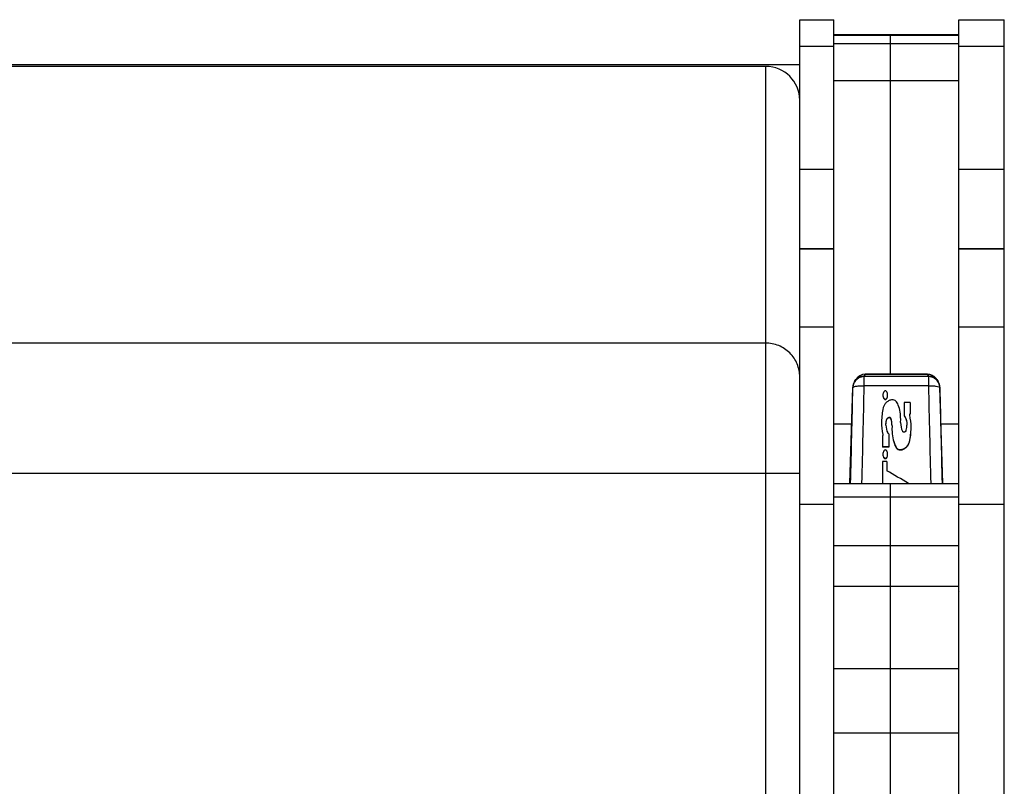
# Model space of a CAD drawing. Units: millimetres. Extents: x 0 to 1980, y 0 to 816.
# Drawn here: x 1894 to 1980, y 730 to 797 of the extents above; entities that cross this region are included whole.
import ezdxf

# ---------------------------------------------------------------- set-up
doc = ezdxf.new("R2010")
doc.units = ezdxf.units.MM

# ---------------------------------------------------------------- blocks, each defined once
blk = doc.blocks.new('EVENT-210_1')
for p, q in [((1619.9254, 204.7327), (1619.9254, 205.4323)), ((1619.9254, 205.4323), (1620.2254, 205.4323)), ((1619.9254, 205.4304), (1620.2254, 205.4304)), ((1620.2254, 205.2975), (1620.2254, 205.4323)), ((1621.3254, 203.4193), (1621.3254, 205.4323)), ((1621.3254, 205.4323), (1621.7254, 205.4323)), ((1621.3254, 205.4304), (1621.7254, 205.4304)), ((1621.7254, 203.4193), (1621.7254, 205.4323)), ((1620.2254, 205.3013), (1621.3254, 205.3013)), ((1620.2254, 205.2242), (1620.2254, 205.2975)), ((1620.2254, 205.2975), (1621.3254, 205.2975)), ((1620.7254, 202.3137), (1620.7254, 205.3012)), ((1619.9254, 205.2001), (1620.2254, 205.2001)), ((1620.2254, 203.4193), (1620.2254, 205.2242)), ((1620.2254, 205.2242), (1621.3254, 205.2242)), ((1621.3254, 205.2001), (1621.7254, 205.2001)), ((1619.9254, 178.8393), (1619.9254, 205.037)), ((1620.2254, 204.8979), (1621.3254, 204.8979)), ((1619.9254, 203.4193), (1619.9254, 204.7327)), ((1619.9254, 204.1168), (1620.2254, 204.1168)), ((1621.3254, 204.1168), (1621.7254, 204.1168)), ((1619.9254, 203.4193), (1620.2254, 203.4193)), ((1619.9254, 202.3107), (1619.9254, 203.4192)), ((1619.9254, 203.4162), (1620.2254, 203.4162)), ((1620.2254, 200.4478), (1620.2254, 203.4192)), ((1621.3254, 203.4193), (1621.7254, 203.4193)), ((1621.3254, 197.0055), (1621.3254, 203.4192)), ((1621.3254, 203.4162), (1621.7254, 203.4162)), ((1621.7254, 178.4439), (1621.7254, 203.4192)), ((1619.9254, 202.7286), (1620.2254, 202.7286)), ((1621.3254, 202.7286), (1621.7254, 202.7286)), ((1619.9254, 193.948), (1619.9254, 202.3107)), ((1620.4922, 202.2939), (1620.5036, 202.3115)), ((1620.502, 202.3116), (1620.5887, 202.3128)), ((1620.5036, 202.3115), (1620.502, 202.3116)), ((1620.5887, 202.3128), (1620.6852, 202.3136)), ((1620.6852, 202.3136), (1620.7754, 202.3139)), ((1620.7754, 202.3137), (1620.7754, 202.3139)), ((1620.7754, 202.3139), (1620.865, 202.3136)), ((1620.865, 202.3136), (1620.9615, 202.3128)), ((1620.9615, 202.3128), (1621.0489, 202.3116)), ((1621.0488, 202.3116), (1621.0472, 202.3115)), ((1621.0472, 202.3115), (1621.0586, 202.2939)), ((1620.4082, 202.2482), (1620.4197, 202.266)), ((1620.4922, 202.2939), (1620.4929, 202.2915)), ((1620.4922, 202.2939), (1621.0586, 202.2939)), ((1620.4929, 202.2104), (1620.4929, 202.2915)), ((1621.058, 202.2915), (1620.4929, 202.2915)), ((1621.058, 202.2915), (1621.0586, 202.2939)), ((1621.058, 202.2915), (1621.058, 202.2104)), ((1621.1312, 202.2659), (1621.1427, 202.2482)), ((1620.3653, 201.351), (1620.3924, 202.1975)), ((1620.3924, 202.1975), (1620.393, 202.1951)), ((1621.058, 202.2104), (1620.4929, 202.2104)), ((1621.1579, 202.1951), (1621.1585, 202.1975)), ((1621.1855, 201.351), (1621.1585, 202.1975)), ((1620.6645, 202.0983), (1620.6645, 202.1017)), ((1620.6913, 202.0983), (1620.6913, 202.1017)), ((1620.8429, 202.0618), (1620.8429, 201.9448)), ((1620.8979, 202.0618), (1620.8429, 202.0618)), ((1620.8979, 202.0618), (1620.8979, 201.9601)), ((1620.2254, 201.8748), (1620.382, 201.8748)), ((1620.6837, 201.8686), (1620.689, 201.9102)), ((1620.6837, 201.8651), (1620.689, 201.9067)), ((1620.689, 201.9067), (1620.689, 201.9102)), ((1620.7054, 201.9284), (1620.7054, 201.9319)), ((1620.727, 201.9204), (1620.727, 201.9239)), ((1620.8129, 201.8859), (1620.8136, 201.916)), ((1620.8513, 201.9372), (1620.8513, 201.9407)), ((1620.893, 201.9539), (1620.8929, 201.955)), ((1621.1688, 201.8748), (1621.3254, 201.8748)), ((1620.7079, 201.7873), (1620.7079, 201.6706)), ((1620.7379, 201.8578), (1620.7369, 201.8241)), ((1620.6529, 201.7721), (1620.6529, 201.6706)), ((1620.6577, 201.7806), (1620.6577, 201.7817)), ((1620.6577, 201.7782), (1620.6578, 201.7771)), ((1620.8902, 201.7143), (1620.8902, 201.7178)), ((1620.7079, 201.6741), (1620.6529, 201.6741)), ((1620.7079, 201.6706), (1620.6529, 201.6706)), ((1620.7646, 201.6816), (1620.7646, 201.6851)), ((1620.7759, 201.6615), (1620.7759, 201.665)), ((1620.8119, 201.6455), (1620.8119, 201.649)), ((1620.6529, 201.544), (1620.6529, 201.351)), ((1620.6929, 201.544), (1620.6529, 201.544)), ((1620.6645, 201.5776), (1620.6645, 201.5811)), ((1620.6913, 201.5776), (1620.6913, 201.5811)), ((1620.6929, 201.544), (1620.6929, 201.463)), ((1620.2254, 201.351), (1621.3254, 201.351)), ((1620.7254, 198.4337), (1620.7254, 201.351)), ((1620.2254, 201.2323), (1621.3254, 201.2323)), ((1619.9254, 201.1679), (1620.2254, 201.1679)), ((1621.3254, 201.1679), (1621.7254, 201.1679)), ((1620.2254, 200.8034), (1621.3254, 200.8034)), ((1620.2244, 200.3997), (1620.2236, 200.3983)), ((1620.2254, 199.7213), (1620.2254, 200.4478)), ((1620.2254, 200.4478), (1621.3254, 200.4478)), ((1621.3265, 200.3997), (1621.3273, 200.3983)), ((1620.2254, 197.0055), (1620.2254, 199.7213)), ((1620.2254, 199.7213), (1621.3254, 199.7213)), ((1620.2254, 199.1549), (1621.3254, 199.1549))]:
    blk.add_line(p, q)
at = {"linetype": 'Continuous'}
for p, q in [((1550.4254, 205.037), (1619.9254, 205.037)), ((1550.7254, 205.0221), (1619.6254, 205.0221)), ((1619.6254, 205.0221), (1619.6254, 178.8542)), ((1619.9254, 178.8393), (1619.9254, 205.037)), ((1619.6254, 202.5866), (1550.7254, 202.5866)), ((1550.4254, 201.4409), (1619.9254, 201.4409))]:
    blk.add_line(p, q, dxfattribs=at)
blk.add_arc((1619.6271, 204.7231), 0.2983, 0.01823, 90.01802, dxfattribs=at)
for centre, radius, start, end in [((1620.5036, 202.2117), 0.1, 90.95264, 147.06893), ((1620.5034, 202.2118), 0.0998, 90.80529, 147.05237), ((1620.5034, 202.2123), 0.0992, 89.8989, 90.83788), ((1620.7711, 186.0808), 16.2329, 89.98471, 90.94415), ((1620.7764, 185.6689), 16.6448, 89.06779, 90.00349), ((1621.0474, 202.2124), 0.0991, 89.16388, 90.10109), ((1621.0472, 202.2117), 0.1, 40.52341, 89.10426), ((1621.0474, 202.2111), 0.1004, 76.93499, 89.14254), ((1621.0475, 202.212), 0.0995, 72.28359, 76.92019), ((1621.0474, 202.2115), 0.1, 63.06606, 72.27607), ((1620.4916, 202.1943), 0.0993, 147.12104, 178.16893), ((1620.4922, 202.1939), 0.1, 89.95334, 147.07667), ((1621.0587, 202.1939), 0.1, 32.92333, 90.04666), ((1621.0476, 202.2119), 0.0996, 57.77065, 63.05606), ((1621.0473, 202.2115), 0.1, 49.15745, 57.76506), ((1621.0477, 202.212), 0.0994, 43.32875, 49.14924), ((1621.0473, 202.2116), 0.1, 33.53593, 43.31675), ((1621.047, 202.2115), 0.1003, 32.86382, 40.5039), ((1621.0476, 202.2119), 0.0995, 32.86955, 33.52743), ((1621.0592, 202.1943), 0.0993, 1.83107, 32.87896), ((1416.0124, 206.6417), 204.4289, 358.517088, 358.753662), ((1410.8986, 206.7127), 209.6426, 358.534567, 358.769414), ((1830.6522, 206.7127), 209.6426, 181.230585, 181.465433), ((1825.5384, 206.6417), 204.4289, 181.246338, 181.482912), ((1621.1799, 201.8918), 0.5345, 166.35206, 179.60514), ((1620.431, 201.9159), 0.3827, 0.00597, 19.00753), ((1621.1774, 201.892), 0.532, 179.62909, 180.00413), ((1621.1777, 201.8922), 0.5323, 180.01601, 192.10669), ((1620.5508, 201.861), 0.187, 0.07576, 19.66463), ((1620.5508, 201.8575), 0.187, 0.07576, 19.66463), ((1620.998, 201.8859), 0.1851, 179.98887, 204.27144), ((1620.8378, 201.9342), 0.015, 55.47486, 70.16965), ((1620.3717, 201.8398), 0.5336, 0.39256, 12.34405), ((1620.8483, 201.8651), 0.1646, 179.97656, 205.16351), ((1621.1169, 201.8241), 0.38, 179.99523, 202.02569), ((1621.1166, 201.8275), 0.3797, 180.51138, 202.03323), ((1620.7021, 201.8652), 0.1658, 344.02534, 359.9527), ((1620.3735, 201.8401), 0.5318, 346.31741, 359.98161), ((1620.3737, 201.8436), 0.5316, 346.31516, 359.60803), ((1620.374, 201.84), 0.5313, 359.99893, 0.37466), ((1621.1726, 201.8913), 0.5271, 192.12864, 192.38281), ((1620.8498, 201.7196), 0.0919, 202.06398, 216.45322), ((1620.8498, 201.7161), 0.0919, 202.06398, 216.45322)]:
    blk.add_arc(centre, radius, start, end)
at = {"extrusion": (0, 0, -1)}
blk.add_ellipse((1623.0568, 200.7647), major_axis=(-13.5996, 7.9832), ratio=0.03814, start_param=-1.432558, end_param=-1.418512, dxfattribs=at)
at = {"linetype": 'Continuous'}
blk.add_open_spline([(1619.9254, 202.2877), (1619.9254, 202.3266), (1619.9098, 202.4052), (1619.843, 202.5046), (1619.7433, 202.571), (1619.6644, 202.5866), (1619.6254, 202.5866)], degree=3, knots=[0, 0, 0, 0, 0.24956, 0.499377, 0.74956, 1, 1, 1, 1], dxfattribs=at)
for points, knots in [([(1620.4929, 202.2915), (1620.4802, 202.2915), (1620.4545, 202.2864), (1620.4217, 202.2651), (1620.3993, 202.2332), (1620.3934, 202.2078), (1620.393, 202.1951)], [0, 0, 0, 0, 0.250649, 0.50109, 0.750897, 1, 1, 1, 1]), ([(1621.1579, 202.1951), (1621.1574, 202.2078), (1621.1516, 202.2332), (1621.1291, 202.2651), (1621.0964, 202.2864), (1621.0707, 202.2915), (1621.058, 202.2915)], [0, 0, 0, 0, 0.249097, 0.498907, 0.749349, 1, 1, 1, 1]), ([(1620.393, 202.1951), (1620.3933, 202.1966), (1620.3952, 202.1986), (1620.3985, 202.2003), (1620.4037, 202.2024), (1620.4121, 202.2048), (1620.4301, 202.208), (1620.4573, 202.2105), (1620.4805, 202.2103), (1620.4929, 202.2104)], [0, 0, 0, 0, 0.04219, 0.071659, 0.108587, 0.204474, 0.327391, 0.638254, 1, 1, 1, 1]), ([(1620.6913, 202.1579), (1620.69, 202.1603), (1620.6862, 202.1647), (1620.6779, 202.1671), (1620.6695, 202.1647), (1620.6657, 202.1603), (1620.6645, 202.1579)], [0, 0, 0, 0, 0.2493, 0.499999, 0.750699, 1, 1, 1, 1]), ([(1621.058, 202.2104), (1621.0704, 202.2106), (1621.0936, 202.2103), (1621.124, 202.2077), (1621.1444, 202.2038), (1621.1546, 202.1994), (1621.1575, 202.1965), (1621.1579, 202.1951)], [0, 0, 0, 0, 0.362022, 0.673093, 0.891679, 0.958735, 1, 1, 1, 1]), ([(1620.7389, 202.0871), (1620.7296, 202.0862), (1620.7113, 202.0813), (1620.6876, 202.0659), (1620.6698, 202.0443), (1620.6627, 202.0269), (1620.6605, 202.0179)], [0, 0, 0, 0, 0.251211, 0.501644, 0.75116, 1, 1, 1, 1]), ([(1620.6645, 202.1017), (1620.6657, 202.0993), (1620.6695, 202.0949), (1620.6779, 202.0925), (1620.6862, 202.0949), (1620.69, 202.0993), (1620.6913, 202.1017)], [0, 0, 0, 0, 0.249375, 0.499999, 0.750624, 1, 1, 1, 1]), ([(1620.6645, 202.0983), (1620.6657, 202.0958), (1620.6695, 202.0915), (1620.6779, 202.089), (1620.6862, 202.0915), (1620.69, 202.0958), (1620.6913, 202.0983)], [0, 0, 0, 0, 0.249375, 0.499999, 0.750624, 1, 1, 1, 1]), ([(1620.7709, 202.0757), (1620.7668, 202.0798), (1620.7566, 202.0862), (1620.7446, 202.0877), (1620.7389, 202.0871)], [0, 0, 0, 0, 0.499157, 1, 1, 1, 1]), ([(1620.8929, 201.9585), (1620.8929, 201.9596), (1620.8937, 201.9619), (1620.8957, 201.9632), (1620.8968, 201.9634)], [0, 0, 0, 0, 0.49875, 1, 1, 1, 1]), ([(1620.8932, 201.9569), (1620.8936, 201.9578), (1620.8949, 201.9594), (1620.8969, 201.9601), (1620.8979, 201.9601)], [0, 0, 0, 0, 0.498717, 1, 1, 1, 1]), ([(1620.689, 201.9102), (1620.6902, 201.9147), (1620.6943, 201.9232), (1620.7014, 201.9296), (1620.7054, 201.9319)], [0, 0, 0, 0, 0.499155, 1, 1, 1, 1]), ([(1620.689, 201.9067), (1620.6902, 201.9112), (1620.6943, 201.9197), (1620.7014, 201.9261), (1620.7054, 201.9284)], [0, 0, 0, 0, 0.499155, 1, 1, 1, 1]), ([(1620.7054, 201.9319), (1620.709, 201.9341), (1620.7188, 201.935), (1620.7255, 201.9279), (1620.727, 201.9239)], [0, 0, 0, 0, 0.500743, 1, 1, 1, 1]), ([(1620.7054, 201.9284), (1620.709, 201.9306), (1620.7188, 201.9316), (1620.7255, 201.9244), (1620.727, 201.9204)], [0, 0, 0, 0, 0.500743, 1, 1, 1, 1]), ([(1620.8541, 201.8061), (1620.8525, 201.8042), (1620.8482, 201.8012), (1620.8405, 201.8004), (1620.8334, 201.8035), (1620.8302, 201.8075), (1620.8292, 201.8098)], [0, 0, 0, 0, 0.249909, 0.500405, 0.750633, 1, 1, 1, 1]), ([(1620.8119, 201.649), (1620.8211, 201.6499), (1620.8393, 201.6547), (1620.863, 201.6699), (1620.8809, 201.6915), (1620.888, 201.7089), (1620.8902, 201.7178)], [0, 0, 0, 0, 0.250635, 0.500892, 0.750665, 1, 1, 1, 1]), ([(1620.8119, 201.6455), (1620.8211, 201.6464), (1620.8393, 201.6512), (1620.863, 201.6664), (1620.8809, 201.688), (1620.888, 201.7054), (1620.8902, 201.7143)], [0, 0, 0, 0, 0.250635, 0.500892, 0.750665, 1, 1, 1, 1]), ([(1620.6913, 201.6369), (1620.69, 201.6393), (1620.6862, 201.6437), (1620.6779, 201.6461), (1620.6696, 201.6437), (1620.6657, 201.6393), (1620.6645, 201.6369)], [0, 0, 0, 0, 0.249805, 0.499999, 0.750194, 1, 1, 1, 1]), ([(1620.7759, 201.665), (1620.7799, 201.6595), (1620.791, 201.6505), (1620.8051, 201.6483), (1620.8119, 201.649)], [0, 0, 0, 0, 0.499531, 1, 1, 1, 1]), ([(1620.7759, 201.6615), (1620.7799, 201.656), (1620.791, 201.647), (1620.8051, 201.6448), (1620.8119, 201.6455)], [0, 0, 0, 0, 0.499531, 1, 1, 1, 1]), ([(1620.6645, 201.5811), (1620.6657, 201.5787), (1620.6696, 201.5743), (1620.6779, 201.572), (1620.6862, 201.5743), (1620.69, 201.5787), (1620.6913, 201.5811)], [0, 0, 0, 0, 0.249848, 0.499999, 0.750151, 1, 1, 1, 1]), ([(1620.6645, 201.5776), (1620.6657, 201.5752), (1620.6696, 201.5709), (1620.6779, 201.5685), (1620.6862, 201.5709), (1620.69, 201.5752), (1620.6913, 201.5776)], [0, 0, 0, 0, 0.249848, 0.499999, 0.750151, 1, 1, 1, 1])]:
    blk.add_open_spline(points, degree=3, knots=knots)
for points in [[(1620.6645, 202.1579), (1620.6599, 202.1487), (1620.6575, 202.1383), (1620.6575, 202.1281)], [(1620.6982, 202.1281), (1620.6982, 202.1383), (1620.6958, 202.1487), (1620.6913, 202.1579)], [(1620.6575, 202.1281), (1620.6575, 202.1179), (1620.6599, 202.1074), (1620.6645, 202.0983)], [(1620.6913, 202.0983), (1620.6958, 202.1074), (1620.6982, 202.1179), (1620.6982, 202.1281)], [(1620.7928, 202.0405), (1620.7883, 202.0536), (1620.7806, 202.0659), (1620.7709, 202.0757)], [(1620.8968, 201.9634), (1620.8972, 201.9635), (1620.8975, 201.9635), (1620.8979, 201.9635)], [(1620.8429, 201.9448), (1620.8464, 201.9435), (1620.8497, 201.9406), (1620.8513, 201.9372)], [(1620.8463, 201.9465), (1620.8484, 201.9451), (1620.8502, 201.943), (1620.8513, 201.9407)], [(1620.8513, 201.9407), (1620.8621, 201.9185), (1620.8679, 201.8932), (1620.8679, 201.8686)], [(1620.8513, 201.9372), (1620.8621, 201.915), (1620.8679, 201.8897), (1620.8679, 201.8651)], [(1620.8929, 201.955), (1620.8929, 201.9557), (1620.893, 201.9563), (1620.8932, 201.9569)], [(1620.7079, 201.7873), (1620.7042, 201.7886), (1620.701, 201.7916), (1620.6993, 201.7951)], [(1620.8615, 201.8196), (1620.86, 201.8147), (1620.8575, 201.8099), (1620.8541, 201.8061)], [(1620.6556, 201.7729), (1620.6548, 201.7724), (1620.6538, 201.7721), (1620.6529, 201.7721)], [(1620.6579, 201.7771), (1620.6578, 201.7755), (1620.6569, 201.7738), (1620.6556, 201.7729)], [(1620.6645, 201.6369), (1620.6599, 201.6278), (1620.6575, 201.6174), (1620.6575, 201.6073)], [(1620.6982, 201.6073), (1620.6982, 201.6174), (1620.6958, 201.6278), (1620.6913, 201.6369)], [(1620.6575, 201.6073), (1620.6575, 201.5971), (1620.6599, 201.5867), (1620.6645, 201.5776)], [(1620.6913, 201.5776), (1620.6958, 201.5867), (1620.6982, 201.5971), (1620.6982, 201.6073)]]:
    blk.add_open_spline(points, degree=3)

msp = doc.modelspace()

# ---------------------------------------------------------------- block references
at = {"xscale": 10, "yscale": 10, "zscale": 10}
msp.add_blockref('EVENT-210_1', (-14236.76, -1257.31), dxfattribs=at)

doc.saveas('drawing.dxf')
